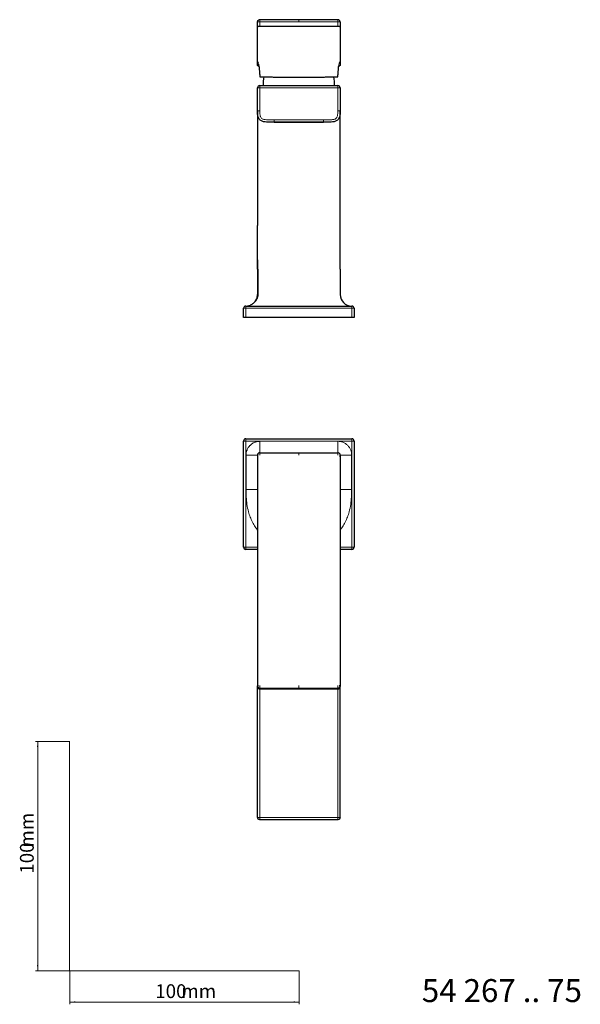
# Model space of a CAD drawing. Units: millimetres. Extents: x 35 to 548, y 37 to 467.
# Drawn here: x 35 to 279, y 37 to 467 of the extents above; entities that cross this region are included whole.
import ezdxf

# ---------------------------------------------------------------- set-up
doc = ezdxf.new("R2010")
doc.units = ezdxf.units.MM
doc.styles.add('SLDTEXTSTYLE0', font='ISOCP3', dxfattribs={"width": 0.96})
doc.styles.add('SLDTEXTSTYLE1', font='TXT', dxfattribs={"width": 0.605})
doc.dimstyles.new('SLDDIMSTYLE0', dxfattribs={"dimtxt": 6, "dimasz": 2.5, "dimexe": 0, "dimexo": 0.0625, "dimgap": 1.5, "dimtad": 1, "dimrnd": 1e-09, "dimzin": 12, "dimdsep": 46, "dimtxsty": 'SLDTEXTSTYLE0', "dimsah": 1, "dimcen": 0.09, "dimadec": 0, "dimazin": 3, "dimtfac": 1, "dimtofl": 0, "dimtmove": 0, "dimatfit": 3, "dimfxl": 1, "dimfrac": 2, "dimtolj": 1, "dimtzin": 12, "dimarcsym": 0})

# ---------------------------------------------------------------- blocks, each defined once
blk = doc.blocks.new('_D')
at = {"color": 7, "linetype": 'Continuous', "lineweight": 0}
for p, q in [((56.69, 152.03), (41.76, 152.03)), ((42.76, 152.03), (42.76, 52.03)), ((56.69, 52.03), (41.76, 52.03))]:
    blk.add_line(p, q, dxfattribs=at)
at = {"color": 7, "linetype": 'Continuous', "lineweight": 18}
for points in [[(42.76, 152.03), (42.46, 149.53), (43.06, 149.53)], [(42.76, 52.03), (43.06, 54.53), (42.46, 54.53)]]:
    blk.add_solid(points, dxfattribs=at)
at = {"color": 7, "linetype": 'Continuous', "lineweight": 18, "char_height": 6, "attachment_point": 1, "rotation": 90, "style": 'SLDTEXTSTYLE0'}
for s, insert in [('mm', (35.03, 105.74)), ('100', (35.03, 94.37))]:
    blk.add_mtext(s, dxfattribs=dict(at, insert=insert))
blk = doc.blocks.new('_D_1')
at = {"color": 7, "linetype": 'Continuous', "lineweight": 0}
for p, q in [((56.69, 52.03), (56.69, 37.46)), ((156.69, 52.03), (156.69, 37.46)), ((56.69, 38.46), (156.69, 38.46))]:
    blk.add_line(p, q, dxfattribs=at)
at = {"color": 7, "linetype": 'Continuous', "lineweight": 18}
for points in [[(56.69, 38.46), (59.19, 38.16), (59.19, 38.76)], [(156.69, 38.46), (154.19, 38.76), (154.19, 38.16)]]:
    blk.add_solid(points, dxfattribs=at)
at = {"color": 7, "linetype": 'Continuous', "lineweight": 18, "char_height": 6, "attachment_point": 1, "style": 'SLDTEXTSTYLE0'}
for s, insert in [('100', (93.96, 46.19)), ('mm', (105.34, 46.19))]:
    blk.add_mtext(s, dxfattribs=dict(at, insert=insert))

msp = doc.modelspace()

# ---------------------------------------------------------------- linework, layer by layer
at = {"color": 7, "linetype": 'Continuous', "lineweight": 25}
for p, q in [((138.515, 463.474), (138.515, 465.492)), ((138.515, 448.331), (138.515, 463.484)), ((138.883, 466.27), (138.979, 466.324)), ((156.515, 466.521), (139.543, 466.521)), ((139.543, 463.679), (173.486, 463.679)), ((173.486, 466.521), (156.515, 466.521)), ((174.515, 465.492), (174.515, 463.474)), ((139.515, 437.819), (173.515, 437.819)), ((139.52, 441.662), (139.53, 441.616)), ((173.502, 441.616), (173.515, 441.676)), ((138.515, 426.819), (138.515, 436.819)), ((174.515, 436.819), (174.515, 426.819)), ((167.214, 421.819), (145.817, 421.819)), ((138.515, 361.819), (138.515, 376.819)), ((174.515, 361.819), (174.515, 376.819)), ((138.515, 357.75), (138.515, 361.819)), ((138.515, 361.819), (138.515, 357.75)), ((174.515, 357.75), (174.515, 361.819)), ((138.515, 357.75), (138.515, 346.75)), ((138.704, 357.75), (138.704, 346.75)), ((174.515, 357.75), (174.515, 346.75)), ((132.415, 336.75), (132.415, 340.75)), ((133.415, 341.75), (179.615, 341.75)), ((180.615, 340.75), (180.615, 336.75)), ((133.415, 336.75), (132.415, 336.75)), ((179.615, 336.75), (133.415, 336.75)), ((180.615, 336.75), (179.615, 336.75)), ((133.415, 283.896), (179.615, 283.896)), ((132.415, 236.696), (132.415, 282.896)), ((180.615, 282.896), (180.615, 236.696)), ((138.515, 276.777), (138.515, 276.784)), ((138.515, 276.668), (138.515, 176.235)), ((138.532, 276.775), (138.517, 275.99)), ((139.543, 277.824), (173.486, 277.824)), ((174.512, 275.99), (174.497, 276.775)), ((174.515, 276.776), (174.515, 276.782)), ((174.515, 276.56), (174.515, 176.235)), ((138.515, 235.696), (133.415, 235.696)), ((179.615, 235.696), (174.515, 235.696)), ((138.515, 175.902), (138.515, 176.235)), ((174.515, 176.235), (174.515, 175.902)), ((174.515, 118.896), (174.515, 176.126)), ((138.515, 118.896), (138.515, 175.902)), ((139.543, 174.894), (173.486, 174.894)), ((173.515, 117.896), (139.515, 117.896))]:
    msp.add_line(p, q, dxfattribs=at)
at = {"color": 8, "linetype": 'Continuous', "lineweight": 18}
for p, q in [((139.543, 466.521), (139.543, 465.66)), ((139.543, 465.66), (139.543, 463.68)), ((139.543, 465.66), (156.515, 465.66)), ((156.515, 465.66), (156.515, 466.521)), ((156.515, 465.66), (173.486, 465.66)), ((173.486, 465.66), (173.486, 466.521)), ((173.486, 463.68), (173.486, 465.66)), ((173.729, 446.082), (174.084, 447.498)), ((173.515, 436.819), (139.515, 436.819)), ((139.515, 436.819), (139.515, 426.819)), ((173.515, 426.819), (173.515, 436.819)), ((145.817, 422.819), (167.214, 422.819)), ((138.515, 346.75), (138.515, 357.75)), ((138.515, 346.75), (138.515, 346.75)), ((132.415, 340.75), (133.415, 340.75)), ((133.415, 341.75), (133.415, 340.75)), ((179.615, 340.75), (133.415, 340.75)), ((133.415, 340.75), (133.415, 336.75)), ((133.515, 341.75), (135.353, 342.101)), ((179.615, 341.75), (179.615, 340.75)), ((179.615, 336.75), (179.615, 340.75)), ((180.615, 340.75), (179.615, 340.75)), ((133.415, 283.896), (133.415, 282.896)), ((179.615, 283.896), (179.615, 282.896)), ((133.415, 282.896), (132.415, 282.896)), ((179.615, 282.896), (133.415, 282.896)), ((133.415, 282.896), (133.415, 236.696)), ((139.515, 282.796), (173.515, 282.796)), ((179.615, 236.696), (179.615, 282.896)), ((180.615, 282.896), (179.615, 282.896)), ((133.515, 276.796), (133.515, 261.796)), ((138.515, 276.776), (138.515, 276.777)), ((139.543, 277.824), (139.543, 277.813)), ((139.543, 277.805), (139.543, 277.813)), ((156.515, 277.813), (139.543, 277.813)), ((139.543, 276.772), (139.543, 277.805)), ((156.515, 277.805), (139.543, 277.805)), ((156.515, 277.805), (156.515, 277.813)), ((156.515, 277.813), (173.486, 277.813)), ((156.515, 276.772), (156.515, 277.805)), ((156.515, 277.805), (173.486, 277.805)), ((173.486, 277.813), (173.486, 277.824)), ((173.486, 277.805), (173.486, 277.813)), ((173.486, 276.772), (173.486, 277.805)), ((174.515, 276.796), (179.515, 276.796)), ((179.515, 261.796), (179.515, 276.796)), ((179.515, 261.796), (174.515, 261.796)), ((133.415, 236.696), (132.415, 236.696)), ((133.415, 236.696), (138.515, 236.696)), ((133.415, 236.696), (133.415, 235.696)), ((174.515, 236.696), (179.615, 236.696)), ((179.615, 236.696), (179.615, 235.696)), ((180.615, 236.696), (179.615, 236.696)), ((139.543, 176.402), (139.543, 175.22)), ((156.515, 175.22), (156.515, 176.402)), ((173.486, 175.22), (173.486, 176.402)), ((139.515, 118.896), (139.515, 174.894)), ((139.543, 175.22), (156.515, 175.22)), ((139.543, 175.22), (139.543, 174.894)), ((156.515, 175.22), (173.486, 175.22)), ((173.486, 174.894), (173.486, 175.22)), ((173.515, 118.896), (173.515, 174.894)), ((138.515, 118.896), (139.515, 118.896)), ((139.515, 118.896), (173.515, 118.896)), ((173.515, 118.896), (174.515, 118.896))]:
    msp.add_line(p, q, dxfattribs=at)
at = {"color": 7, "linetype": 'Continuous', "lineweight": 18}
for p, q in [((56.685, 152.03), (56.685, 52.03)), ((56.685, 52.03), (156.685, 52.03))]:
    msp.add_line(p, q, dxfattribs=at)
at = {"color": 8, "linetype": 'Continuous', "lineweight": 18, "flags": 128}
for points in [[(174.233, 447.831), (174.26, 447.885), (174.288, 447.939)], [(174.288, 447.939), (174.317, 447.992), (174.346, 448.046)]]:
    msp.add_lwpolyline(points, dxfattribs=at)
at = {"color": 8, "linetype": 'Continuous', "lineweight": 18}
for centre, radius, start, end in [((139.293, 463.953), 1.725, 81.65591, 116.8154), ((173.736, 463.953), 1.725, 63.1846, 98.34409), ((139.536, 176.242), 1.022, 180.38638, 270.38124), ((173.493, 176.242), 1.022, 269.61876, 359.61362)]:
    msp.add_arc(centre, radius, start, end, dxfattribs=at)
at = {"color": 7, "linetype": 'Continuous', "lineweight": 25}
for centre, radius, start, end in [((139.515, 436.819), 1, 90, 180), ((163.732, 437.819), 22.817, 170.22463, 180), ((149.298, 437.819), 22.817, 0, 9.4976), ((173.515, 436.819), 1, 0, 90), ((179.515, 346.75), 5, 180, 270), ((133.415, 340.75), 1, 90, 180), ((179.615, 340.75), 1, 0, 90), ((133.415, 282.896), 1, 90, 180), ((179.615, 282.896), 1, 0, 90), ((139.515, 276.796), 1, 90, 180), ((133.415, 236.696), 1, 180, 270), ((179.615, 236.696), 1, 270, 0)]:
    msp.add_arc(centre, radius, start, end, dxfattribs=at)
for centre, start_param, end_param in [((139.543, 276.796), 1.5707963, 1.8320864), ((173.486, 276.796), 1.3096591, 1.5707963)]:
    msp.add_ellipse(centre, major_axis=(1.029, 0), ratio=0.9996126, start_param=start_param, end_param=end_param, dxfattribs=at)
for points, knots in [([(138.515, 465.492), (138.515, 465.624), (138.542, 465.768), (138.666, 466.042), (138.762, 466.171), (138.883, 466.27)], [0, 0, 0, 0, 0.5, 0.5, 1, 1, 1, 1]), ([(138.515, 463.484), (138.515, 463.508), (138.541, 463.533), (138.644, 463.578), (138.721, 463.598), (138.911, 463.634), (139.025, 463.649), (139.274, 463.67), (139.409, 463.676), (139.543, 463.679)], [0, 0, 0, 0, 0.25, 0.25, 0.5, 0.5, 0.75, 0.75, 1, 1, 1, 1]), ([(139.561, 466.519), (139.424, 466.505), (139.15, 466.477), (138.803, 466.237), (138.561, 465.892), (138.531, 465.618), (138.516, 465.481)], [0, 0, 0, 0, 0.2499905, 0.5000008, 0.7498929, 1, 1, 1, 1]), ([(174.513, 465.481), (174.498, 465.618), (174.469, 465.891), (174.227, 466.237), (173.88, 466.476), (173.606, 466.505), (173.469, 466.519)], [0, 0, 0, 0, 0.25009871, 0.4999992, 0.74998361, 1, 1, 1, 1]), ([(173.486, 463.679), (173.621, 463.677), (173.755, 463.67), (174.004, 463.649), (174.118, 463.634), (174.309, 463.598), (174.385, 463.577), (174.488, 463.532), (174.515, 463.508), (174.515, 463.484)], [0, 0, 0, 0, 0.25, 0.25, 0.5, 0.5, 0.75, 0.75, 1, 1, 1, 1]), ([(174.515, 463.484), (174.515, 463.42), (174.515, 463.192), (174.515, 462.707), (174.515, 461.926), (174.515, 460.852), (174.515, 459.484), (174.515, 457.821), (174.515, 455.865), (174.515, 453.615), (174.515, 451.072), (174.515, 449.278), (174.515, 448.332)], [0, 0, 0, 0, 0.0125608, 0.0445526, 0.0959752, 0.1668288, 0.2571134, 0.3668288, 0.4959752, 0.6445525, 0.8125608, 1, 1, 1, 1]), ([(138.515, 446.596), (138.515, 446.741), (138.515, 446.885), (138.515, 447.03), (138.515, 447.175), (138.515, 447.32), (138.515, 447.465), (138.515, 447.754), (138.515, 448.045), (138.515, 448.333)], [0, 0, 0, 0, 0.002628355, 0.002628355, 0.002628355, 0.005256709, 0.005256709, 0.005256709, 0.010486358, 0.010486358, 0.010486358, 0.010486358]), ([(139.278, 446.05), (139.067, 446.156), (138.875, 446.268), (138.669, 446.418), (138.614, 446.465), (138.536, 446.544), (138.515, 446.576), (138.515, 446.596)], [0, 0, 0, 0, 0.5, 0.5, 0.75, 0.75, 1, 1, 1, 1]), ([(139.307, 445.959), (139.298, 446.065), (139.262, 446.538), (139.105, 446.995), (138.984, 447.351)], [0, 0, 0, 0, 0.2230218, 1, 1, 1, 1]), ([(174.515, 446.596), (174.515, 446.556), (174.428, 446.468), (174.153, 446.268), (173.961, 446.155), (173.752, 446.05)], [0, 0, 0, 0, 0.5, 0.5, 1, 1, 1, 1]), ([(174.515, 448.332), (174.515, 448.182), (174.515, 448.032), (174.515, 447.881), (174.515, 447.73), (174.515, 447.58), (174.515, 447.429), (174.515, 447.151), (174.515, 446.873), (174.515, 446.596)], [0, 0, 0, 0, 0.002722092, 0.002722092, 0.002722092, 0.005444184, 0.005444184, 0.005444184, 0.010486296, 0.010486296, 0.010486296, 0.010486296]), ([(139.323, 445.962), (139.302, 445.887), (139.257, 445.721), (139.258, 445.296), (139.297, 444.724), (139.337, 444.187), (139.373, 443.707), (139.411, 443.189), (139.457, 442.492), (139.497, 441.943), (139.517, 441.661)], [0, 0, 0, 0, 0.19215905, 0.42640559, 0.56357969, 0.67524814, 0.72595741, 0.77628703, 0.88503467, 1, 1, 1, 1]), ([(173.518, 441.675), (173.525, 441.767), (173.573, 442.439), (173.635, 443.435), (173.716, 444.452), (173.756, 444.926), (173.792, 445.346), (173.822, 445.751), (173.839, 446.056), (173.793, 446.077), (173.767, 446.09)], [0, 0, 0, 0, 0.0389909, 0.2875103, 0.4006827, 0.4545, 0.5094193, 0.6312087, 0.7807324, 1, 1, 1, 1]), ([(139.53, 441.616), (139.551, 441.612), (139.589, 441.608), (139.68, 441.602), (139.715, 441.6), (139.793, 441.596), (139.836, 441.594), (139.888, 441.592)], [0, 0, 0, 0, 0.5, 0.5, 0.75, 0.75, 1, 1, 1, 1]), ([(139.888, 441.592), (139.949, 441.589), (140.025, 441.587), (140.221, 441.583), (140.34, 441.58), (140.618, 441.576), (140.777, 441.573), (141.132, 441.569), (141.325, 441.567), (141.549, 441.565)], [0, 0, 0, 0, 0.25, 0.25, 0.5, 0.5, 0.75, 0.75, 1, 1, 1, 1]), ([(141.549, 441.565), (141.702, 441.563), (141.87, 441.562), (142.257, 441.559), (142.474, 441.558), (142.951, 441.555), (143.214, 441.554), (143.775, 441.552), (144.072, 441.551), (144.697, 441.549), (145.026, 441.548), (145.715, 441.546), (146.077, 441.545), (146.81, 441.544), (147.185, 441.544), (147.95, 441.543), (148.341, 441.543), (148.739, 441.542)], [0, 0, 0, 0, 0.125, 0.125, 0.25, 0.25, 0.375, 0.375, 0.5, 0.5, 0.625, 0.625, 0.75, 0.75, 0.875, 0.875, 1, 1, 1, 1]), ([(148.739, 441.542), (149.061, 441.542), (149.384, 441.542), (150.03, 441.542), (150.353, 441.542), (151.323, 441.541), (151.971, 441.541), (153.915, 441.54), (155.214, 441.54), (156.515, 441.54)], [0, 0, 0, 0, 0.125, 0.125, 0.25, 0.25, 0.5, 0.5, 1, 1, 1, 1]), ([(156.515, 441.54), (157.817, 441.54), (159.115, 441.54), (161.059, 441.541), (161.707, 441.541), (162.677, 441.542), (163, 441.542), (163.646, 441.542), (163.969, 441.542), (164.291, 441.542)], [0, 0, 0, 0, 0.5, 0.5, 0.75, 0.75, 0.875, 0.875, 1, 1, 1, 1]), ([(164.291, 441.542), (164.689, 441.543), (165.08, 441.543), (165.845, 441.544), (166.22, 441.544), (166.954, 441.545), (167.316, 441.546), (168.005, 441.548), (168.333, 441.549), (168.959, 441.551), (169.257, 441.552), (169.818, 441.554), (170.08, 441.555), (170.555, 441.558), (170.771, 441.559), (171.158, 441.562), (171.328, 441.563), (171.482, 441.565)], [0, 0, 0, 0, 0.125, 0.125, 0.25, 0.25, 0.375, 0.375, 0.5, 0.5, 0.625, 0.625, 0.75, 0.75, 0.875, 0.875, 1, 1, 1, 1]), ([(171.482, 441.565), (171.706, 441.567), (171.897, 441.569), (172.251, 441.573), (172.409, 441.576), (172.685, 441.58), (172.804, 441.582), (173.001, 441.587), (173.078, 441.589), (173.14, 441.592)], [0, 0, 0, 0, 0.25, 0.25, 0.5, 0.5, 0.75, 0.75, 1, 1, 1, 1]), ([(173.14, 441.592), (173.193, 441.594), (173.236, 441.596), (173.316, 441.6), (173.351, 441.602), (173.442, 441.608), (173.481, 441.612), (173.502, 441.616)], [0, 0, 0, 0, 0.25, 0.25, 0.5, 0.5, 1, 1, 1, 1]), ([(145.817, 421.819), (144.925, 421.82), (144.033, 421.816), (142.697, 421.871), (142.252, 421.9), (141.368, 422.015), (140.927, 422.1), (140.301, 422.335), (140.099, 422.432), (139.725, 422.675), (139.555, 422.821), (139.113, 423.326), (138.922, 423.741), (138.673, 424.596), (138.608, 425.039), (138.528, 425.927), (138.515, 426.373), (138.515, 426.819)], [39.4177298, 39.4177298, 39.4177298, 39.4177298, 42.7025406, 42.7025406, 44.344946, 44.344946, 45.9873514, 45.9873514, 46.8085541, 46.8085541, 47.6297568, 47.6297568, 49.2721622, 49.2721622, 50.9145676, 50.9145676, 52.556973, 52.556973, 52.556973, 52.556973]), ([(138.515, 426.819), (138.515, 426.819), (138.515, 426.819), (138.515, 426.81), (138.515, 426.801), (138.515, 426.75), (138.515, 426.709), (138.515, 426.565), (138.515, 426.462), (138.515, 426.16), (138.515, 425.961), (138.515, 425.428), (138.515, 425.094), (138.515, 424.253), (138.515, 423.746), (138.515, 422.523), (138.515, 421.807), (138.515, 420.136), (138.515, 419.18), (138.515, 417.004), (138.515, 415.785), (138.515, 413.069), (138.515, 411.572), (138.515, 408.3), (138.515, 406.525), (138.515, 402.712), (138.515, 400.674), (138.515, 396.365), (138.515, 394.095), (138.515, 389.376), (138.515, 386.927), (138.515, 381.925), (138.515, 379.372), (138.515, 376.819)], [0, 0, 0, 0, 0.0625, 0.0625, 0.125, 0.125, 0.1875, 0.1875, 0.25, 0.25, 0.3125, 0.3125, 0.375, 0.375, 0.4375, 0.4375, 0.5, 0.5, 0.5625, 0.5625, 0.625, 0.625, 0.6875, 0.6875, 0.75, 0.75, 0.8125, 0.8125, 0.875, 0.875, 0.9375, 0.9375, 1, 1, 1, 1]), ([(174.515, 426.819), (174.515, 426.373), (174.502, 425.927), (174.423, 425.039), (174.357, 424.596), (174.108, 423.741), (173.918, 423.326), (173.476, 422.821), (173.305, 422.675), (172.931, 422.432), (172.73, 422.335), (172.103, 422.1), (171.662, 422.015), (170.779, 421.9), (170.333, 421.871), (168.997, 421.816), (168.105, 421.82), (167.214, 421.819)], [0, 0, 0, 0, 1.6424054, 1.6424054, 3.2848108, 3.2848108, 4.9272162, 4.9272162, 5.7484189, 5.7484189, 6.5696216, 6.5696216, 8.212027, 8.212027, 9.8544324, 9.8544324, 13.1392433, 13.1392433, 13.1392433, 13.1392433]), ([(174.515, 376.819), (174.515, 379.372), (174.515, 381.925), (174.515, 386.927), (174.515, 389.376), (174.515, 394.095), (174.515, 396.365), (174.515, 400.674), (174.515, 402.712), (174.515, 406.525), (174.515, 408.3), (174.515, 411.572), (174.515, 413.069), (174.515, 415.785), (174.515, 417.004), (174.515, 419.18), (174.515, 420.136), (174.515, 421.807), (174.515, 422.523), (174.515, 423.746), (174.515, 424.253), (174.515, 425.094), (174.515, 425.428), (174.515, 425.961), (174.515, 426.16), (174.515, 426.462), (174.515, 426.565), (174.515, 426.709), (174.515, 426.75), (174.515, 426.801), (174.515, 426.81), (174.515, 426.819), (174.515, 426.819), (174.515, 426.819)], [0, 0, 0, 0, 0.0625, 0.0625, 0.125, 0.125, 0.1875, 0.1875, 0.25, 0.25, 0.3125, 0.3125, 0.375, 0.375, 0.4375, 0.4375, 0.5, 0.5, 0.5625, 0.5625, 0.625, 0.625, 0.6875, 0.6875, 0.75, 0.75, 0.8125, 0.8125, 0.875, 0.875, 0.9375, 0.9375, 1, 1, 1, 1]), ([(145.817, 421.819), (145.817, 421.819), (145.832, 421.819), (145.857, 421.819), (145.87, 421.819), (145.91, 421.819), (145.937, 421.819), (146.019, 421.819), (146.074, 421.819), (146.241, 421.819), (146.352, 421.819), (146.687, 421.819), (146.91, 421.819), (147.58, 421.819), (148.027, 421.819), (148.92, 421.819), (149.367, 421.819), (150.261, 421.819), (150.707, 421.819), (152.941, 421.819), (156.515, 421.819), (160.089, 421.819), (162.323, 421.819), (162.77, 421.819), (163.663, 421.819), (164.11, 421.819), (165.003, 421.819), (165.45, 421.819), (166.12, 421.819), (166.344, 421.819), (166.678, 421.819), (166.79, 421.819), (166.956, 421.819), (167.011, 421.819), (167.093, 421.819), (167.121, 421.819), (167.16, 421.819), (167.174, 421.819), (167.198, 421.819), (167.213, 421.819), (167.213, 421.819)], [0, 0, 0, 0, 0.0019531, 0.0019531, 0.0039063, 0.0039063, 0.0078125, 0.0078125, 0.015625, 0.015625, 0.03125, 0.03125, 0.0625, 0.0625, 0.125, 0.125, 0.1875, 0.1875, 0.25, 0.25, 0.5, 0.75, 0.75, 0.8125, 0.8125, 0.875, 0.875, 0.9375, 0.9375, 0.96875, 0.96875, 0.984375, 0.984375, 0.9921875, 0.9921875, 0.9960937, 0.9960937, 0.9980469, 0.9980469, 1, 1, 1, 1]), ([(138.704, 346.75), (138.636, 346.287), (138.495, 345.333), (137.789, 343.96), (136.723, 342.782), (135.81, 342.328), (135.353, 342.1)], [0, 0, 0, 0, 0.2354115, 0.4847121, 0.7421297, 1, 1, 1, 1]), ([(137.404, 343.649), (137.506, 343.769), (137.827, 344.143), (138.336, 345.162), (138.444, 346.125), (138.515, 346.75)], [0, 0, 0, 0, 0.1402372, 0.4411019, 1, 1, 1, 1]), ([(139.278, 277.789), (139.067, 277.733), (138.875, 277.608), (138.669, 277.348), (138.614, 277.249), (138.536, 277.032), (138.515, 276.915), (138.515, 276.794)], [0, 0, 0, 0, 0.5, 0.5, 0.75, 0.75, 1, 1, 1, 1]), ([(174.515, 276.794), (174.515, 277.034), (174.428, 277.262), (174.153, 277.608), (173.961, 277.733), (173.752, 277.789)], [0, 0, 0, 0, 0.5, 0.5, 1, 1, 1, 1]), ([(138.515, 176.235), (138.515, 176.246), (138.515, 176.259), (138.539, 176.27), (138.54, 176.271)], [0, 0, 0, 0, 0.9376854, 1, 1, 1, 1]), ([(138.543, 176.271), (138.542, 176.252), (138.537, 176.164), (138.565, 176.005), (138.63, 175.81), (138.739, 175.601), (138.863, 175.497), (138.936, 175.435)], [0, 0, 0, 0, 0.0600109, 0.2768903, 0.4892058, 0.6954827, 1, 1, 1, 1]), ([(174.094, 175.436), (174.167, 175.498), (174.29, 175.602), (174.4, 175.81), (174.464, 176.005), (174.493, 176.164), (174.488, 176.252), (174.487, 176.271)], [0, 0, 0, 0, 0.30345585, 0.51006242, 0.72271013, 0.93992285, 1, 1, 1, 1]), ([(138.515, 175.904), (138.515, 175.772), (138.541, 175.639), (138.644, 175.395), (138.721, 175.282), (138.911, 175.095), (139.025, 175.02), (139.274, 174.919), (139.409, 174.893), (139.543, 174.894)], [0, 0, 0, 0, 0.25, 0.25, 0.5, 0.5, 0.75, 0.75, 1, 1, 1, 1]), ([(173.486, 174.894), (173.621, 174.893), (173.755, 174.919), (174.004, 175.02), (174.118, 175.095), (174.309, 175.282), (174.385, 175.394), (174.488, 175.639), (174.515, 175.772), (174.515, 175.904)], [0, 0, 0, 0, 0.25, 0.25, 0.5, 0.5, 0.75, 0.75, 1, 1, 1, 1]), ([(139.515, 117.896), (139.253, 117.896), (138.993, 118.003), (138.623, 118.374), (138.515, 118.634), (138.515, 118.896)], [0, 0, 0, 0, 0.5, 0.5, 1, 1, 1, 1]), ([(174.515, 118.896), (174.515, 118.634), (174.407, 118.374), (174.037, 118.003), (173.777, 117.896), (173.515, 117.896)], [0, 0, 0, 0, 0.5, 0.5, 1, 1, 1, 1])]:
    msp.add_open_spline(points, degree=3, knots=knots, dxfattribs=at)
at = {"color": 8, "linetype": 'Continuous', "lineweight": 18}
for points, knots in [([(138.519, 448.326), (138.524, 448.317), (138.529, 448.308), (138.538, 448.295), (138.54, 448.29), (138.546, 448.282), (138.548, 448.277), (138.556, 448.265), (138.561, 448.256), (138.571, 448.239), (138.576, 448.231), (138.591, 448.206), (138.601, 448.19), (138.613, 448.17), (138.615, 448.165), (138.618, 448.161), (138.619, 448.16), (138.619, 448.159)], [9.12035479, 9.12035479, 9.12035479, 9.12035479, 9.15692379, 9.15692379, 9.17520829, 9.17520829, 9.19349279, 9.19349279, 9.23006179, 9.23006179, 9.26663079, 9.26663079, 9.33976879, 9.33976879, 9.35805329, 9.35805329, 9.36166396, 9.36166396, 9.36166396, 9.36166396]), ([(138.619, 448.159), (138.62, 448.158), (138.621, 448.157), (138.623, 448.153), (138.624, 448.151), (138.63, 448.141), (138.634, 448.133), (138.648, 448.109), (138.658, 448.093), (138.671, 448.068), (138.676, 448.06), (138.681, 448.052), (138.681, 448.051), (138.681, 448.051)], [8.9578804, 8.9578804, 8.9578804, 8.9578804, 8.96341198, 8.96341198, 8.97255423, 8.97255423, 9.00912323, 9.00912323, 9.08226123, 9.08226123, 9.11883023, 9.11883023, 9.12035479, 9.12035479, 9.12035479, 9.12035479]), ([(138.681, 448.051), (138.682, 448.049), (138.683, 448.048), (138.685, 448.044), (138.686, 448.042), (138.69, 448.036), (138.692, 448.032), (138.703, 448.011), (138.712, 447.995), (138.725, 447.97), (138.73, 447.962), (138.735, 447.951), (138.737, 447.948), (138.738, 447.946)], [8.80188291, 8.80188291, 8.80188291, 8.80188291, 8.8095006, 8.8095006, 8.81864285, 8.81864285, 8.83692735, 8.83692735, 8.91006535, 8.91006535, 8.94663435, 8.94663435, 8.9578804, 8.9578804, 8.9578804, 8.9578804]), ([(138.738, 447.946), (138.741, 447.94), (138.744, 447.934), (138.756, 447.912), (138.764, 447.895), (138.777, 447.87), (138.781, 447.862), (138.787, 447.85), (138.789, 447.846), (138.791, 447.841), (138.791, 447.841), (138.791, 447.841)], [8.64852488, 8.64852488, 8.64852488, 8.64852488, 8.67384783, 8.67384783, 8.74698583, 8.74698583, 8.78355483, 8.78355483, 8.80183933, 8.80183933, 8.80188291, 8.80188291, 8.80188291, 8.80188291]), ([(138.791, 447.841), (138.793, 447.837), (138.795, 447.833), (138.8, 447.825), (138.802, 447.821), (138.806, 447.812), (138.808, 447.808), (138.814, 447.796), (138.818, 447.788), (138.829, 447.764), (138.837, 447.748), (138.844, 447.732)], [8.4874548, 8.4874548, 8.4874548, 8.4874548, 8.50569572, 8.50569572, 8.52398022, 8.52398022, 8.54226472, 8.54226472, 8.57883372, 8.57883372, 8.64852488, 8.64852488, 8.64852488, 8.64852488]), ([(138.844, 447.732), (138.845, 447.731), (138.845, 447.73), (138.876, 447.663), (138.906, 447.596), (138.935, 447.525), (138.937, 447.521), (138.939, 447.516)], [8.17266822, 8.17266822, 8.17266822, 8.17266822, 8.17611506, 8.17611506, 8.46866706, 8.46866706, 8.4874548, 8.4874548, 8.4874548, 8.4874548]), ([(174.095, 447.497), (174.119, 447.556), (174.167, 447.668), (174.22, 447.778), (174.246, 447.831)], [0, 0, 0, 0, 0.5215922, 1, 1, 1, 1]), ([(174.357, 448.047), (174.376, 448.08), (174.396, 448.117), (174.417, 448.154), (174.42, 448.158)], [0, 0, 0, 0, 0.90008751, 1, 1, 1, 1]), ([(174.42, 448.158), (174.435, 448.184), (174.466, 448.238), (174.501, 448.298), (174.519, 448.329)], [0, 0, 0, 0, 0.4796725, 1, 1, 1, 1]), ([(139.515, 436.819), (139.515, 437.081), (139.515, 437.341), (139.515, 437.711), (139.515, 437.819), (139.515, 437.819)], [0, 0, 0, 0, 0.5, 0.5, 1, 1, 1, 1]), ([(173.515, 437.819), (173.515, 437.819), (173.515, 437.711), (173.515, 437.341), (173.515, 437.081), (173.515, 436.819)], [0, 0, 0, 0, 0.5, 0.5, 1, 1, 1, 1]), ([(139.515, 436.819), (139.253, 436.819), (138.993, 436.819), (138.623, 436.819), (138.515, 436.819), (138.515, 436.819)], [0, 0, 0, 0, 0.5, 0.5, 1, 1, 1, 1]), ([(174.515, 436.819), (174.515, 436.819), (174.407, 436.819), (174.037, 436.819), (173.777, 436.819), (173.515, 436.819)], [0, 0, 0, 0, 0.5, 0.5, 1, 1, 1, 1]), ([(139.515, 426.819), (139.253, 426.819), (138.993, 426.819), (138.623, 426.819), (138.515, 426.819), (138.515, 426.819)], [0, 0, 0, 0, 0.5, 0.5, 1, 1, 1, 1]), ([(139.515, 426.819), (139.515, 426.436), (139.525, 426.053), (139.571, 425.482), (139.591, 425.292), (139.647, 424.913), (139.683, 424.723), (139.782, 424.352), (139.844, 424.171), (140.016, 423.826), (140.126, 423.667), (140.413, 423.406), (140.581, 423.309), (140.937, 423.158), (141.119, 423.104), (141.669, 422.974), (142.043, 422.93), (142.793, 422.866), (143.171, 422.85), (144.305, 422.817), (145.061, 422.82), (145.817, 422.819)], [0, 0, 0, 0, 0.125, 0.125, 0.1875, 0.1875, 0.25, 0.25, 0.3125, 0.3125, 0.375, 0.375, 0.4375, 0.4375, 0.5, 0.5, 0.625, 0.625, 0.75, 0.75, 1, 1, 1, 1]), ([(167.214, 422.819), (167.973, 422.82), (168.732, 422.817), (169.869, 422.85), (170.248, 422.866), (170.815, 422.915), (171.004, 422.936), (171.381, 422.989), (171.57, 423.023), (171.941, 423.112), (172.123, 423.168), (172.474, 423.322), (172.639, 423.422), (172.848, 423.619), (172.912, 423.693), (173.021, 423.849), (173.068, 423.931), (173.193, 424.188), (173.254, 424.371), (173.398, 424.921), (173.445, 425.299), (173.505, 426.058), (173.515, 426.438), (173.515, 426.819)], [0, 0, 0, 0, 0.25, 0.25, 0.375, 0.375, 0.4375, 0.4375, 0.5, 0.5, 0.5625, 0.5625, 0.625, 0.625, 0.65625, 0.65625, 0.6875, 0.6875, 0.75, 0.75, 0.875, 0.875, 1, 1, 1, 1]), ([(174.515, 426.819), (174.514, 426.819), (174.513, 426.819), (174.498, 426.819), (174.476, 426.819), (174.443, 426.819), (174.402, 426.819), (174.351, 426.819), (174.292, 426.819), (174.218, 426.819), (174.125, 426.819), (174.007, 426.819), (173.864, 426.819), (173.698, 426.819), (173.578, 426.819), (173.515, 426.819)], [0, 0, 0, 0, 0.06022722, 0.12110996, 0.18264818, 0.24484188, 0.30769105, 0.37119565, 0.43535569, 0.50017113, 0.58070991, 0.67096775, 0.77093936, 0.88061892, 1, 1, 1, 1]), ([(145.817, 422.819), (145.817, 422.557), (145.817, 422.297), (145.817, 421.927), (145.817, 421.819), (145.817, 421.819)], [0, 0, 0, 0, 0.5, 0.5, 1, 1, 1, 1]), ([(167.214, 421.819), (167.214, 421.819), (167.214, 421.927), (167.214, 422.297), (167.214, 422.557), (167.214, 422.819)], [0, 0, 0, 0, 0.5, 0.5, 1, 1, 1, 1]), ([(133.515, 276.796), (133.516, 276.856), (133.517, 276.975), (133.525, 277.155), (133.541, 277.368), (133.569, 277.612), (133.629, 277.985), (133.739, 278.454), (133.929, 279.012), (134.178, 279.559), (134.441, 280.01), (134.675, 280.346), (134.874, 280.602), (135.067, 280.826), (135.291, 281.061), (135.507, 281.264), (135.754, 281.474), (135.988, 281.653), (136.254, 281.835), (136.503, 281.988), (136.858, 282.181), (137.299, 282.382), (137.857, 282.572), (138.416, 282.703), (138.881, 282.767), (139.201, 282.788), (139.381, 282.795), (139.47, 282.795), (139.515, 282.796)], [0, 0, 0, 0, 0.0190878, 0.0381796, 0.0572924, 0.0868747, 0.1165117, 0.1774738, 0.2399833, 0.3037884, 0.368601, 0.4059788, 0.4341243, 0.4717449, 0.4999982, 0.537662, 0.5658721, 0.603378, 0.6313954, 0.6685474, 0.6962285, 0.7600336, 0.8225431, 0.8835052, 0.9427085, 0.9716034, 0.9857879, 1, 1, 1, 1]), ([(139.515, 277.796), (139.515, 277.796), (139.515, 277.903), (139.515, 278.268), (139.515, 278.424), (139.515, 278.797), (139.515, 279.016), (139.515, 279.504), (139.515, 279.774), (139.515, 280.345), (139.515, 280.647), (139.515, 281.571), (139.515, 282.206), (139.515, 282.796)], [0, 0, 0, 0, 0.25, 0.25, 0.375, 0.375, 0.5, 0.5, 0.625, 0.625, 0.75, 0.75, 1, 1, 1, 1]), ([(173.515, 282.796), (173.515, 282.206), (173.515, 281.571), (173.515, 280.647), (173.515, 280.345), (173.515, 279.774), (173.515, 279.504), (173.515, 279.016), (173.515, 278.797), (173.515, 278.424), (173.515, 278.268), (173.515, 277.903), (173.515, 277.796), (173.515, 277.796)], [0, 0, 0, 0, 0.25, 0.25, 0.375, 0.375, 0.5, 0.5, 0.625, 0.625, 0.75, 0.75, 1, 1, 1, 1]), ([(179.515, 276.796), (179.515, 277.149), (179.484, 277.516), (179.346, 278.259), (179.24, 278.635), (178.948, 279.373), (178.761, 279.736), (178.313, 280.422), (178.051, 280.745), (177.465, 281.331), (177.141, 281.593), (176.455, 282.042), (176.093, 282.228), (175.354, 282.52), (174.978, 282.627), (174.235, 282.764), (173.869, 282.796), (173.515, 282.796)], [0, 0, 0, 0, 0.125, 0.125, 0.25, 0.25, 0.375, 0.375, 0.5, 0.5, 0.625, 0.625, 0.75, 0.75, 0.875, 0.875, 1, 1, 1, 1]), ([(138.515, 276.796), (138.515, 276.796), (138.408, 276.796), (138.042, 276.796), (137.887, 276.796), (137.513, 276.796), (137.295, 276.796), (136.807, 276.796), (136.537, 276.796), (135.965, 276.796), (135.663, 276.796), (134.74, 276.796), (134.104, 276.796), (133.515, 276.796)], [0, 0, 0, 0, 0.25, 0.25, 0.375, 0.375, 0.5, 0.5, 0.625, 0.625, 0.75, 0.75, 1, 1, 1, 1]), ([(138.515, 276.784), (138.515, 276.919), (138.541, 277.053), (138.644, 277.302), (138.721, 277.416), (138.911, 277.607), (139.025, 277.683), (139.274, 277.786), (139.409, 277.813), (139.543, 277.813)], [0, 0, 0, 0, 0.25, 0.25, 0.5, 0.5, 0.75, 0.75, 1, 1, 1, 1]), ([(174.515, 276.784), (174.516, 277.054), (174.404, 277.321), (174.024, 277.702), (173.755, 277.813), (173.486, 277.813)], [0, 0, 0, 0, 0.5, 0.5, 1, 1, 1, 1]), ([(133.515, 261.796), (134.104, 261.796), (134.74, 261.796), (135.663, 261.796), (135.965, 261.796), (136.537, 261.796), (136.807, 261.796), (137.295, 261.796), (137.513, 261.796), (137.887, 261.796), (138.042, 261.796), (138.408, 261.796), (138.515, 261.796), (138.515, 261.796)], [0, 0, 0, 0, 0.25, 0.25, 0.375, 0.375, 0.5, 0.5, 0.625, 0.625, 0.75, 0.75, 1, 1, 1, 1]), ([(133.515, 261.796), (133.529, 260.709), (133.556, 258.54), (133.873, 255.301), (134.457, 252.375), (135.281, 249.792), (136.267, 247.56), (137.338, 245.649), (138.174, 244.562), (138.515, 244.119)], [0, 0, 0, 0, 0.1738748, 0.3472541, 0.5204005, 0.6504966, 0.7805651, 0.9106665, 1, 1, 1, 1]), ([(174.515, 244.119), (174.856, 244.561), (175.692, 245.648), (176.761, 247.561), (177.751, 249.791), (178.573, 252.376), (179.156, 255.301), (179.473, 258.54), (179.501, 260.709), (179.515, 261.796)], [0, 0, 0, 0, 0.0893608, 0.2194461, 0.3495265, 0.4796119, 0.6528274, 0.8260501, 1, 1, 1, 1]), ([(138.54, 176.271), (138.559, 176.282), (138.598, 176.305), (138.714, 176.337), (138.826, 176.354), (138.883, 176.363)], [0, 0, 0, 0, 0.3087215, 0.6516173, 1, 1, 1, 1]), ([(174.515, 176.235), (174.514, 176.24), (174.512, 176.251), (174.495, 176.268), (174.458, 176.29), (174.391, 176.314), (174.291, 176.34), (174.196, 176.355), (174.147, 176.363)], [0, 0, 0, 0, 0.1022359, 0.2311189, 0.3868899, 0.5687097, 0.7741024, 1, 1, 1, 1]), ([(139.515, 117.896), (139.515, 117.896), (139.515, 118.003), (139.515, 118.374), (139.515, 118.634), (139.515, 118.896)], [0, 0, 0, 0, 0.5, 0.5, 1, 1, 1, 1]), ([(173.515, 118.896), (173.515, 118.634), (173.515, 118.374), (173.515, 118.003), (173.515, 117.896), (173.515, 117.896)], [0, 0, 0, 0, 0.5, 0.5, 1, 1, 1, 1])]:
    msp.add_open_spline(points, degree=3, knots=knots, dxfattribs=at)

# ---------------------------------------------------------------- texts
at = {"color": 7, "linetype": 'Continuous', "lineweight": 0, "insert": (210.087, 48.434), "char_height": 10, "attachment_point": 1, "style": 'SLDTEXTSTYLE1'}
msp.add_mtext('54 267 .. 75', dxfattribs=at)

# ---------------------------------------------------------------- dimensions: what is measured, and where the dimension line sits
at = {"color": 7, "linetype": 'Continuous', "lineweight": 18}
dim = msp.add_linear_dim(base=(42.761, 52.03), p1=(56.685, 152.03), p2=(56.685, 52.03), angle=90, text='<>mm', dimstyle='SLDDIMSTYLE0', dxfattribs=at)
dim.commit()
dim.dimension.update_dxf_attribs({"geometry": '_D', "text_midpoint": (42.761, 105.447), "dimtype": 160})
dim = msp.add_linear_dim(base=(156.685, 38.46), p1=(56.685, 52.03), p2=(156.685, 52.03), text='<>mm', dimstyle='SLDDIMSTYLE0', dxfattribs=at)
dim.commit()
dim.dimension.update_dxf_attribs({"geometry": '_D_1', "text_midpoint": (105.042, 38.46), "dimtype": 160})

doc.saveas('drawing.dxf')
